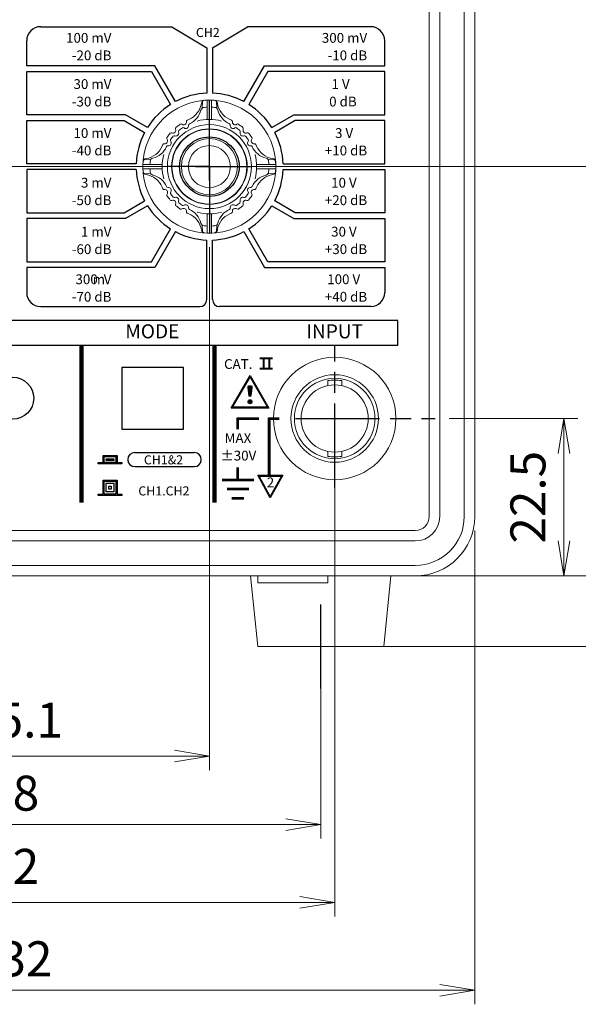
# Model space of a CAD drawing. Units: millimetres. Extents: x 2 to 418, y 4 to 293.
# Drawn here: x 113 to 153, y 52 to 123 of the extents above; entities that cross this region are included whole.
import ezdxf
from ezdxf.enums import TextEntityAlignment as Align

# ---------------------------------------------------------------- set-up
doc = ezdxf.new("R2010")
doc.units = ezdxf.units.MM
doc.linetypes.add('AM_ISO08W050', pattern=[18, 12, -1.5, 3, -1.5])
doc.linetypes.add('AM_ISO08W050x2', pattern=[9, 6, -0.75, 1.5, -0.75])
for name, color, linetype, lineweight in [('1寸法線', 140, 'Continuous', 15), ('AM_7', 4, 'AM_ISO08W050', 25), ('GVT-427B', 7, 'Continuous', 20), ('L-GRAY', 3, 'Continuous', 25), ('TEXT1', 3, 'Continuous', 25)]:
    doc.layers.add(name, color=color, linetype=linetype, lineweight=lineweight)
for name, color, linetype in [('CEN', 1, 'Continuous'), ('DIM', 7, 'Continuous'), ('NP-MAIN', 3, 'Continuous')]:
    doc.layers.add(name, color=color, linetype=linetype)
doc.styles.add('GREEKS', font='greeks', dxfattribs={"height": 1.6})
doc.styles.add('S14', font='ROMANS.SHX', dxfattribs={"height": 1.4})
doc.styles.add('S207', font='ROMANS.SHX', dxfattribs={"width": 0.7, "height": 2})
doc.styles.get("Standard").update_dxf_attribs({"font": 'romans.shx', "bigfont": 'bigfont.shx'})
doc.dimstyles.new('AM_JIS', dxfattribs={"dimtxt": 2.5, "dimasz": 2.5, "dimexe": 1, "dimexo": 1, "dimgap": 1, "dimtad": 3, "dimdsep": 46, "dimtxsty": 'STANDARD', "dimblk": 'OPEN', "dimcen": 0, "dimclrd": 256, "dimclre": 256, "dimclrt": 3, "dimadec": 0, "dimazin": 2, "dimtp": 0.1, "dimtm": 0.1, "dimtfac": 0.71, "dimtmove": 0, "dimatfit": 3, "dimldrblk": 'OPEN', "dimfxl": 1, "dimlwd": -1, "dimlwe": -1, "dimarcsym": 0})
doc.dimstyles.new('AM_JIS(１／５)$0', dxfattribs={"dimtxt": 2.5, "dimasz": 2.5, "dimexe": 1, "dimexo": 1, "dimgap": 1, "dimtad": 3, "dimlfac": 5, "dimdsep": 46, "dimtxsty": 'STANDARD', "dimblk": 'OPEN', "dimcen": 0, "dimclrd": 256, "dimclre": 256, "dimclrt": 256, "dimadec": 0, "dimazin": 0, "dimtp": 0.1, "dimtm": 0.1, "dimtfac": 0.71, "dimtmove": 0, "dimatfit": 3, "dimldrblk": 'OPEN', "dimfxl": 1, "dimlwd": -1, "dimlwe": -1, "dimarcsym": 0})

# ---------------------------------------------------------------- blocks, each defined once
blk = doc.blocks.new('ADSADAS')
for p, q in [((1668.5, 2312), (1668.5, 2133)), ((1667, 2308), (1667, 2133)), ((1662, 2306.5), (1662, 2133)), ((1663.5, 2307), (1663.5, 2133)), ((1660, 2131), (1545, 2131)), ((1660, 2129.5), (1545, 2129.5)), ((1660, 2126), (1545, 2126)), ((1660, 2124.5), (1545, 2124.5)), ((1637.5, 2124.5), (1637.5, 2123.5)), ((1647.5, 2124.5), (1647.5, 2123.5)), ((1647.5, 2123.5), (1637.5, 2123.5))]:
    blk.add_line(p, q)
for radius in [3.5, 2, 8.5, 7]:
    blk.add_arc((1660, 2133), radius, 270, 0)
blk = doc.blocks.new('_Open')
at = {"color": 0, "linetype": 'ByBlock', "lineweight": -2}
for p, q in [((-1, 0.167), (0, 0)), ((-1, -0.167), (0, 0)), ((0, 0), (-1, 0))]:
    blk.add_line(p, q, dxfattribs=at)
blk = doc.blocks.new('*D14')
at = {"layer": '1寸法線', "ltscale": 2, "transparency": 16777216}
for p, q in [((79.854, 86.147), (79.854, 52.285)), ((145.854, 86.147), (145.854, 52.285)), ((82.354, 53.285), (143.354, 53.285))]:
    blk.add_line(p, q, dxfattribs=at)
at = {"layer": 'Defpoints', "color": 0, "lineweight": -2, "ltscale": 2, "transparency": 16777216}
for p in [(79.854, 87.147), (145.854, 87.147), (145.854, 53.285)]:
    blk.add_point(p, dxfattribs=at)
at = {"layer": '1寸法線', "ltscale": 2, "transparency": 16777216, "xscale": 2.5, "yscale": 2.5, "zscale": 2.5, "rotation": 180}
blk.add_blockref('_Open', (79.854, 53.285), dxfattribs=at)
at = {"layer": '1寸法線', "ltscale": 2, "transparency": 16777216, "xscale": 2.5, "yscale": 2.5, "zscale": 2.5}
blk.add_blockref('_Open', (145.854, 53.285), dxfattribs=at)
at = {"layer": '1寸法線', "ltscale": 2, "transparency": 16777216, "insert": (112.854, 55.535), "char_height": 2.5, "attachment_point": 5}
blk.add_mtext('\\A1;132', dxfattribs=at)
blk = doc.blocks.new('*D15')
at = {"layer": '1寸法線', "ltscale": 2, "transparency": 16777216}
for p, q in [((90.854, 76.847), (90.854, 64.124)), ((134.854, 76.847), (134.854, 64.124)), ((93.354, 65.124), (132.354, 65.124))]:
    blk.add_line(p, q, dxfattribs=at)
at = {"layer": 'Defpoints', "color": 0, "lineweight": -2, "ltscale": 2, "transparency": 16777216}
for p in [(90.854, 77.847), (134.854, 77.847), (134.854, 65.124)]:
    blk.add_point(p, dxfattribs=at)
at = {"layer": '1寸法線', "ltscale": 2, "transparency": 16777216, "xscale": 2.5, "yscale": 2.5, "zscale": 2.5, "rotation": 180}
blk.add_blockref('_Open', (90.854, 65.124), dxfattribs=at)
at = {"layer": '1寸法線', "ltscale": 2, "transparency": 16777216, "xscale": 2.5, "yscale": 2.5, "zscale": 2.5}
blk.add_blockref('_Open', (134.854, 65.124), dxfattribs=at)
at = {"layer": '1寸法線', "ltscale": 2, "transparency": 16777216, "insert": (112.854, 67.374), "char_height": 2.5, "attachment_point": 5}
blk.add_mtext('\\A1;88', dxfattribs=at)
blk = doc.blocks.new('*D36')
at = {"layer": '1寸法線', "transparency": 16777216}
for p, q in [((103.354, 112.147), (159.604, 112.147)), ((158.604, 85.397), (158.604, 109.647)), ((142.604, 82.897), (159.604, 82.897))]:
    blk.add_line(p, q, dxfattribs=at)
at = {"layer": 'Defpoints', "color": 0, "lineweight": -2, "transparency": 16777216}
for p in [(102.354, 112.147), (158.604, 112.147), (141.604, 82.897)]:
    blk.add_point(p, dxfattribs=at)
at = {"layer": '1寸法線', "transparency": 16777216, "xscale": 2.5, "yscale": 2.5, "zscale": 2.5}
for p, rotation in [((158.604, 112.147), 90), ((158.604, 82.897), 270)]:
    blk.add_blockref('_Open', p, dxfattribs=dict(at, rotation=rotation))
at = {"layer": '1寸法線', "transparency": 16777216, "insert": (156.354, 97.522), "char_height": 2.5, "attachment_point": 5, "rotation": 90}
blk.add_mtext('58.5', dxfattribs=at)
blk = doc.blocks.new('*D37')
at = {"layer": '1寸法線', "transparency": 16777216}
for p, q in [((142.604, 180.897), (166.113, 180.897)), ((165.113, 85.397), (165.113, 178.397)), ((142.604, 82.897), (166.113, 82.897))]:
    blk.add_line(p, q, dxfattribs=at)
at = {"layer": '1寸法線', "transparency": 16777216, "xscale": 2.5, "yscale": 2.5, "zscale": 2.5}
for p, rotation in [((165.113, 180.897), 90), ((165.113, 82.897), 270)]:
    blk.add_blockref('_Open', p, dxfattribs=dict(at, rotation=rotation))
at = {"layer": '1寸法線', "transparency": 16777216, "insert": (162.863, 131.897), "char_height": 2.5, "attachment_point": 5, "rotation": 90}
blk.add_mtext('196', dxfattribs=at)
blk = doc.blocks.new('*D38')
at = {"layer": '1寸法線', "transparency": 16777216}
for p, q in [((165.113, 85.397), (165.113, 87.897)), ((140.859, 82.897), (166.113, 82.897)), ((165.113, 82.897), (165.113, 77.847)), ((135.854, 77.847), (166.113, 77.847)), ((165.113, 75.347), (165.113, 64.299))]:
    blk.add_line(p, q, dxfattribs=at)
at = {"layer": '1寸法線', "transparency": 16777216, "xscale": 2.5, "yscale": 2.5, "zscale": 2.5}
for p, rotation in [((165.113, 82.897), 270), ((165.113, 77.847), 90)]:
    blk.add_blockref('_Open', p, dxfattribs=dict(at, rotation=rotation))
at = {"layer": '1寸法線', "transparency": 16777216, "insert": (162.863, 68.573), "char_height": 2.5, "attachment_point": 5, "rotation": 90}
blk.add_mtext('10.1', dxfattribs=at)
blk = doc.blocks.new('*D42')
at = {"layer": '1寸法線', "transparency": 16777216}
for p, q in [((113.854, 184.299), (174.287, 184.299)), ((173.287, 80.347), (173.287, 181.799)), ((135.854, 77.847), (174.287, 77.847))]:
    blk.add_line(p, q, dxfattribs=at)
at = {"layer": '1寸法線', "transparency": 16777216, "xscale": 2.5, "yscale": 2.5, "zscale": 2.5}
for p, rotation in [((173.287, 184.299), 90), ((173.287, 77.847), 270)]:
    blk.add_blockref('_Open', p, dxfattribs=dict(at, rotation=rotation))
at = {"layer": '1寸法線', "transparency": 16777216, "insert": (171.037, 131.073), "char_height": 2.5, "attachment_point": 5, "rotation": 90}
blk.add_mtext('（212.9）', dxfattribs=at)
blk = doc.blocks.new('*D43')
at = {"layer": '1寸法線', "transparency": 16777216}
for p, q in [((89.854, 92.956), (89.854, 58.567)), ((135.854, 93.147), (135.854, 58.567)), ((92.354, 59.567), (133.354, 59.567))]:
    blk.add_line(p, q, dxfattribs=at)
at = {"layer": 'Defpoints', "color": 0, "lineweight": -2, "transparency": 16777216}
for p in [(89.854, 93.956), (135.854, 94.147), (135.854, 59.567)]:
    blk.add_point(p, dxfattribs=at)
at = {"layer": '1寸法線', "transparency": 16777216, "xscale": 2.5, "yscale": 2.5, "zscale": 2.5, "rotation": 180}
blk.add_blockref('_Open', (89.854, 59.567), dxfattribs=at)
at = {"layer": '1寸法線', "transparency": 16777216, "xscale": 2.5, "yscale": 2.5, "zscale": 2.5}
blk.add_blockref('_Open', (135.854, 59.567), dxfattribs=at)
at = {"layer": '1寸法線', "transparency": 16777216, "insert": (112.854, 61.817), "char_height": 2.5, "attachment_point": 5}
blk.add_mtext('92', dxfattribs=at)
blk = doc.blocks.new('*D51')
at = {"layer": '1寸法線', "transparency": 16777216}
for p, q in [((126.904, 106.397), (126.904, 69.02)), ((99.354, 105.499), (99.354, 69.02)), ((101.854, 70.02), (124.404, 70.02))]:
    blk.add_line(p, q, dxfattribs=at)
at = {"layer": 'Defpoints', "color": 0, "lineweight": -2, "transparency": 16777216}
for p in [(126.904, 107.397), (99.354, 106.499), (126.904, 70.02)]:
    blk.add_point(p, dxfattribs=at)
at = {"layer": '1寸法線', "transparency": 16777216, "xscale": 2.5, "yscale": 2.5, "zscale": 2.5, "rotation": 180}
blk.add_blockref('_Open', (99.354, 70.02), dxfattribs=at)
at = {"layer": '1寸法線', "transparency": 16777216, "xscale": 2.5, "yscale": 2.5, "zscale": 2.5}
blk.add_blockref('_Open', (126.904, 70.02), dxfattribs=at)
at = {"layer": '1寸法線', "transparency": 16777216, "insert": (113.129, 72.27), "char_height": 2.5, "attachment_point": 5}
blk.add_mtext('55.1', dxfattribs=at)
blk = doc.blocks.new('*D54')
at = {"layer": '1寸法線', "transparency": 16777216}
for p, q in [((144.023, 94.147), (153.229, 94.147)), ((152.229, 85.397), (152.229, 91.647)), ((141.859, 82.897), (153.229, 82.897))]:
    blk.add_line(p, q, dxfattribs=at)
at = {"layer": 'Defpoints', "color": 0, "lineweight": -2, "transparency": 16777216}
for p in [(143.023, 94.147), (152.229, 94.147), (140.859, 82.897)]:
    blk.add_point(p, dxfattribs=at)
at = {"layer": '1寸法線', "transparency": 16777216, "xscale": 2.5, "yscale": 2.5, "zscale": 2.5}
for p, rotation in [((152.229, 94.147), 90), ((152.229, 82.897), 270)]:
    blk.add_blockref('_Open', p, dxfattribs=dict(at, rotation=rotation))
at = {"layer": '1寸法線', "transparency": 16777216, "insert": (149.979, 88.522), "char_height": 2.5, "attachment_point": 5, "rotation": 90}
blk.add_mtext('22.5', dxfattribs=at)

msp = doc.modelspace()

# ---------------------------------------------------------------- linework, layer by layer
at = {"layer": 'AM_7', "linetype": 'AM_ISO08W050x2'}
for p, q in [((126.9038, 112.1471), (126.9038, 116.8971)), ((126.9038, 112.1471), (123.9038, 112.1471)), ((126.9038, 112.1471), (129.9038, 112.1471)), ((126.9038, 112.1471), (126.9038, 107.3971)), ((135.8538, 89.2242), (135.8538, 99.3971)), ((133.0598, 94.1471), (143.0228, 94.1471)), ((134.8538, 74.8471), (134.8538, 81.3277))]:
    msp.add_line(p, q, dxfattribs=at)
at = {"layer": 'CEN'}
for p, q in [((126.9038, 111.1471), (126.9038, 113.1471)), ((125.9038, 112.1471), (127.9038, 112.1471))]:
    msp.add_line(p, q, dxfattribs=at)
at = {"layer": 'DIM'}
for p, q in [((117.8538, 99.3971), (117.8538, 88.4551)), ((121.5735, 91.7096), (125.8235, 91.7096)), ((121.5735, 90.7096), (125.8235, 90.7096))]:
    msp.add_line(p, q, dxfattribs=at)
for centre, start, end in [((121.5735, 91.2096), 90, 270), ((125.8235, 91.2096), 270, 90)]:
    msp.add_arc(centre, 0.5, start, end, dxfattribs=at)
at = {"layer": 'GVT-427B'}
for p, q in [((126.7538, 115.5188), (126.7538, 116.8947)), ((127.0538, 115.5188), (127.0538, 116.8947)), ((126.4068, 116.7691), (126.3844, 116.3711)), ((127.4231, 116.3711), (127.4008, 116.7691)), ((122.6798, 112.6665), (122.2817, 112.6441)), ((131.5258, 112.6441), (131.1278, 112.6665)), ((123.5321, 112.2971), (122.1561, 112.2971)), ((123.5321, 111.9971), (122.1561, 111.9971)), ((130.2754, 112.2971), (131.6514, 112.2971)), ((130.2754, 111.9971), (131.6514, 111.9971)), ((122.2817, 111.6501), (122.6798, 111.6277)), ((131.1278, 111.6277), (131.5258, 111.6501)), ((126.7538, 108.7754), (126.7538, 107.3995)), ((127.0538, 108.7754), (127.0538, 107.3995)), ((126.3844, 107.9231), (126.4068, 107.5251)), ((127.4008, 107.5251), (127.4231, 107.9231)), ((135.3538, 96.4944), (135.3538, 96.8513)), ((136.3538, 96.4944), (136.3538, 96.8513)), ((135.3538, 91.7998), (135.3538, 91.4429)), ((136.3538, 91.7998), (136.3538, 91.4429))]:
    msp.add_line(p, q, dxfattribs=at)
at = {"layer": 'GVT-427B', "color": 0}
for p, q in [((129.8488, 82.8971), (130.3538, 77.8471)), ((139.8588, 82.8971), (139.3538, 77.8471)), ((130.3538, 77.8471), (139.3538, 77.8471))]:
    msp.add_line(p, q, dxfattribs=at)
at = {"layer": 'GVT-427B'}
for centre, radius in [((126.9038, 112.1471), 4.75), ((126.9038, 112.1471), 3), ((126.9038, 112.1471), 2.7), ((126.9038, 112.1471), 2.675), ((126.9038, 112.1471), 2.125), ((126.9038, 112.1471), 2), ((126.9038, 112.1471), 1.5), ((135.8538, 94.1471), 4.375), ((135.8538, 94.1471), 3.126), ((135.8538, 94.1471), 2.875), ((135.8538, 94.1471), 2.4)]:
    msp.add_circle(centre, radius, dxfattribs=at)
for centre, radius, start, end in [((126.5793, 116.6354), 0.25, 94.134532, 171.413845), ((126.9038, 112.1471), 4.75, 85.865468, 94.134532), ((127.2282, 116.6354), 0.25, 8.586155, 85.865468), ((124.8489, 116.8967), 1.5, 293.395055, 351.413845), ((124.8489, 116.5679), 1.5, 294.532004, 345.538094), ((126.5435, 116.1308), 0.25, 95.167651, 165.538094), ((126.9038, 112.1471), 4.25, 92.022624, 95.167651), ((126.9038, 112.1471), 4.25, 84.832349, 87.977376), ((127.264, 116.1308), 0.25, 14.461906, 84.832349), ((128.9586, 116.8967), 1.5, 188.586155, 246.604945), ((128.9586, 116.5679), 1.5, 194.461906, 245.467996), ((126.9038, 112.1471), 3.475, 30, 30), ((126.9038, 112.1471), 3.475, 45, 45), ((126.9038, 112.1471), 3.475, 60, 60), ((126.9038, 112.1471), 3.475, 120, 120), ((126.9038, 112.1471), 3.475, 150, 150), ((126.9038, 112.1471), 3.475, 135, 135), ((126.9038, 112.1471), 3.475, 120, 120), ((126.9038, 112.1471), 3.475, 240, 240), ((126.9038, 112.1471), 3.475, 225, 225), ((126.9038, 112.1471), 3.475, 210, 210), ((126.9038, 112.1471), 3.475, 240, 240), ((126.9038, 112.1471), 3.475, 300, 300), ((126.9038, 112.1471), 3.475, 315, 315), ((126.9038, 112.1471), 3.475, 330, 330), ((125.3631, 115.3731), 0.1, 115.527903, 188.308155), ((126.9038, 112.1471), 3.675, 113.395055, 115.527903), ((126.9038, 112.1471), 3.375, 75, 105), ((126.9038, 112.1471), 3.675, 64.472097, 66.604945), ((128.4444, 115.3731), 0.1, 351.691845, 64.472097), ((126.9038, 112.1471), 3.175, 30, 30), ((126.9038, 112.1471), 3.175, 45, 45), ((126.9038, 112.1471), 3.175, 60, 60), ((126.9038, 112.1471), 3.175, 120, 120), ((126.9038, 112.1471), 3.175, 150, 150), ((126.9038, 112.1471), 3.175, 135, 135), ((126.9038, 112.1471), 3.175, 120, 120), ((126.9038, 112.1471), 3.175, 240, 240), ((126.9038, 112.1471), 3.175, 225, 225), ((126.9038, 112.1471), 3.175, 210, 210), ((126.9038, 112.1471), 3.175, 240, 240), ((126.9038, 112.1471), 3.175, 300, 300), ((126.9038, 112.1471), 3.175, 315, 315), ((126.9038, 112.1471), 3.175, 330, 330), ((124.3051, 114.7457), 0.2, 315, 23.308155), ((124.5807, 114.8644), 0.1, 130.527903, 203.308155), ((126.9038, 112.1471), 3.675, 124.472097, 130.527903), ((126.9038, 112.1471), 3.675, 128.395055, 130.527903), ((124.7932, 114.6514), 0.1, 129.532004, 203.120606), ((126.9038, 112.1471), 3.375, 124.875915, 130.182126), ((124.8803, 115.0943), 0.1, 51.691845, 124.472097), ((125.0663, 115.3297), 0.2, 231.691845, 300), ((125.0663, 115.3297), 0.2, 231.691845, 300), ((125.0311, 114.8339), 0.1, 51.890844, 124.875915), ((125.0311, 114.8339), 0.1, 51.890844, 124.875915), ((125.2163, 115.0699), 0.2, 231.890844, 300), ((125.2163, 115.0699), 0.2, 231.890844, 300), ((125.0663, 115.3297), 0.2, 300, 8.308155), ((125.2163, 115.0699), 0.2, 300, 8.120606), ((125.2163, 115.0699), 0.2, 300, 8.120606), ((125.5133, 115.1123), 0.1, 114.532004, 188.120606), ((125.5133, 115.1123), 0.1, 114.532004, 188.120606), ((128.2943, 115.1123), 0.1, 351.890844, 64.875915), ((128.5913, 115.0699), 0.2, 171.890844, 240), ((128.5913, 115.0699), 0.2, 240, 308.120606), ((128.7413, 115.3297), 0.2, 171.691845, 240), ((128.7413, 115.3297), 0.2, 240, 308.308155), ((128.7765, 114.8339), 0.1, 54.532004, 128.120606), ((126.9038, 112.1471), 3.375, 49.875915, 55.182126), ((128.9272, 115.0943), 0.1, 55.527903, 128.308155), ((126.9038, 112.1471), 3.675, 53.395055, 55.527903), ((126.9038, 112.1471), 3.675, 49.472097, 55.527903), ((129.0143, 114.6513), 0.1, 336.890844, 49.875915), ((129.2269, 114.8644), 0.1, 336.691845, 49.472097), ((129.5024, 114.7457), 0.2, 156.691845, 225), ((123.9565, 114.1706), 0.1, 145.527903, 218.308155), ((126.9038, 112.1471), 3.675, 139.472097, 145.527903), ((126.9038, 112.1471), 3.675, 143.395055, 145.527903), ((123.7211, 113.9846), 0.2, 330, 38.308155), ((124.1864, 114.4702), 0.1, 66.691845, 139.472097), ((124.2169, 114.0198), 0.1, 144.532004, 218.120606), ((126.9038, 112.1471), 3.375, 139.875915, 145.182126), ((124.3051, 114.7457), 0.2, 246.691845, 315), ((124.3995, 114.2577), 0.1, 66.890844, 139.875915), ((124.5173, 114.5336), 0.2, 246.890844, 315), ((124.5173, 114.5336), 0.2, 315, 23.120606), ((129.2903, 114.5336), 0.2, 156.890844, 225), ((129.2903, 114.5336), 0.2, 225, 293.120606), ((129.5024, 114.7457), 0.2, 225, 293.308155), ((129.4081, 114.2577), 0.1, 39.532004, 113.120606), ((126.9038, 112.1471), 3.375, 34.875915, 40.182126), ((129.6211, 114.4702), 0.1, 40.527903, 113.308155), ((129.5905, 114.0197), 0.1, 321.890844, 34.875915), ((126.9038, 112.1471), 3.675, 34.472097, 40.527903), ((130.0864, 113.9846), 0.2, 141.691845, 210), ((129.851, 114.1706), 0.1, 321.691845, 34.472097), ((122.1542, 114.2019), 1.5, 278.586155, 336.604945), ((122.483, 114.2019), 1.5, 284.461906, 335.467996), ((126.9038, 112.1471), 3.675, 154.472097, 156.604945), ((123.6778, 113.6877), 0.1, 81.691845, 154.472097), ((123.7211, 113.9846), 0.2, 261.691845, 330), ((126.9038, 112.1471), 3.375, 154.875915, 155.070442), ((123.9386, 113.5376), 0.1, 81.890844, 154.875915), ((123.9809, 113.8346), 0.2, 261.890844, 330), ((123.9809, 113.8346), 0.2, 330, 38.120606), ((129.8266, 113.8346), 0.2, 141.890844, 210), ((129.8266, 113.8346), 0.2, 210, 278.120606), ((129.869, 113.5376), 0.1, 24.532004, 98.120606), ((130.0864, 113.9846), 0.2, 210, 278.308155), ((131.3245, 114.2019), 1.5, 204.532004, 255.538094), ((130.1298, 113.6877), 0.1, 25.527903, 98.308155), ((126.9038, 112.1471), 3.675, 23.395055, 25.527903), ((131.6533, 114.2019), 1.5, 203.395055, 261.413845), ((122.4155, 112.4715), 0.25, 98.586155, 175.865468), ((122.92, 112.5074), 0.25, 104.461906, 174.832349), ((126.9038, 112.1471), 3.375, 165, 195), ((126.9038, 112.1471), 3.375, 345, 15), ((130.8875, 112.5074), 0.25, 5.167651, 75.538094), ((131.3921, 112.4715), 0.25, 4.134532, 81.413845), ((126.9038, 112.1471), 4.75, 175.865468, 184.134532), ((126.9038, 112.1471), 4.25, 174.832349, 177.977376), ((126.9038, 112.1471), 4.25, 182.022624, 185.167651), ((126.9038, 112.1471), 4.25, 2.022624, 5.167651), ((126.9038, 112.1471), 4.25, 354.832349, 357.977376), ((126.9038, 112.1471), 4.75, 355.865468, 4.134532), ((122.4155, 111.8227), 0.25, 184.134532, 261.413845), ((122.1542, 110.0923), 1.5, 23.395055, 81.413845), ((122.92, 111.7868), 0.25, 185.167651, 255.538094), ((122.483, 110.0923), 1.5, 24.532004, 75.538094), ((131.3245, 110.0923), 1.5, 104.461906, 155.467996), ((131.6533, 110.0923), 1.5, 98.586155, 156.604945), ((130.8875, 111.7868), 0.25, 284.461906, 354.832349), ((131.3921, 111.8227), 0.25, 278.586155, 355.865468), ((126.9038, 112.1471), 3.675, 203.395055, 205.527903), ((123.6778, 110.6064), 0.1, 205.527903, 278.308155), ((123.7211, 110.3096), 0.2, 30, 98.308155), ((126.9038, 112.1471), 3.375, 204.929558, 205.124085), ((123.9386, 110.7566), 0.1, 205.124085, 278.109156), ((123.9809, 110.4596), 0.2, 30, 98.109156), ((123.9809, 110.4596), 0.2, 321.879394, 30), ((129.8266, 110.4596), 0.2, 150, 218.109156), ((129.8266, 110.4596), 0.2, 81.879394, 150), ((129.869, 110.7566), 0.1, 261.879394, 335.467996), ((130.0864, 110.3096), 0.2, 81.691845, 150), ((130.1298, 110.6064), 0.1, 261.691845, 334.472097), ((126.9038, 112.1471), 3.675, 334.472097, 336.604945), ((123.9565, 110.1236), 0.1, 141.691845, 214.472097), ((126.9038, 112.1471), 3.675, 214.472097, 216.604945), ((126.9038, 112.1471), 3.675, 214.472097, 220.527903), ((123.7211, 110.3096), 0.2, 321.691845, 30), ((124.2169, 110.2744), 0.1, 141.879394, 215.467996), ((126.9038, 112.1471), 3.375, 214.817874, 220.124085), ((124.3995, 110.0365), 0.1, 220.124085, 293.109156), ((124.5173, 109.7606), 0.2, 45, 113.109156), ((124.5173, 109.7606), 0.2, 336.879394, 45), ((129.2903, 109.7606), 0.2, 135, 203.109156), ((129.2903, 109.7606), 0.2, 66.879394, 135), ((129.4081, 110.0365), 0.1, 246.879394, 320.467996), ((126.9038, 112.1471), 3.375, 319.817874, 325.124085), ((129.5905, 110.2744), 0.1, 325.124085, 38.109156), ((126.9038, 112.1471), 3.675, 319.472097, 325.527903), ((130.0864, 110.3096), 0.2, 150, 218.308155), ((129.851, 110.1236), 0.1, 325.527903, 38.308155), ((124.1864, 109.824), 0.1, 220.527903, 293.308155), ((124.3051, 109.5485), 0.2, 45, 113.308155), ((124.3051, 109.5485), 0.2, 336.691845, 45), ((124.5807, 109.4298), 0.1, 156.691845, 229.472097), ((126.9038, 112.1471), 3.675, 229.472097, 235.527903), ((126.9038, 112.1471), 3.675, 229.472097, 231.604945), ((124.7932, 109.6428), 0.1, 156.879394, 230.467996), ((126.9038, 112.1471), 3.375, 229.817874, 235.124085), ((124.8803, 109.1999), 0.1, 235.527903, 308.308155), ((125.0663, 108.9645), 0.2, 60, 128.308155), ((125.0663, 108.9645), 0.2, 60, 128.308155), ((125.0311, 109.4603), 0.1, 235.124085, 308.109156), ((125.0311, 109.4603), 0.1, 235.124085, 308.109156), ((125.2163, 109.2243), 0.2, 60, 128.109156), ((125.2163, 109.2243), 0.2, 60, 128.109156), ((125.0663, 108.9645), 0.2, 351.691845, 60), ((125.2163, 109.2243), 0.2, 351.879394, 60), ((125.2163, 109.2243), 0.2, 351.879394, 60), ((125.5133, 109.1819), 0.1, 171.879394, 245.467996), ((125.5133, 109.1819), 0.1, 171.879394, 245.467996), ((124.8489, 107.7263), 1.5, 14.461906, 65.467996), ((128.9586, 107.7263), 1.5, 114.532004, 165.538094), ((128.2943, 109.1819), 0.1, 295.124085, 8.109156), ((128.5913, 109.2243), 0.2, 120, 188.109156), ((128.5913, 109.2243), 0.2, 51.879394, 120), ((128.7413, 108.9645), 0.2, 120, 188.308155), ((128.7413, 108.9645), 0.2, 51.691845, 120), ((128.7765, 109.4603), 0.1, 231.879394, 305.467996), ((126.9038, 112.1471), 3.375, 304.817874, 310.124085), ((128.9272, 109.1999), 0.1, 231.691845, 304.472097), ((126.9038, 112.1471), 3.675, 304.472097, 310.527903), ((126.9038, 112.1471), 3.675, 304.472097, 306.604945), ((129.0143, 109.6429), 0.1, 310.124085, 23.109156), ((129.2269, 109.4298), 0.1, 310.527903, 23.308155), ((129.5024, 109.5485), 0.2, 135, 203.308155), ((129.5024, 109.5485), 0.2, 66.691845, 135), ((129.6211, 109.824), 0.1, 246.691845, 319.472097), ((125.3631, 108.9211), 0.1, 171.691845, 244.472097), ((126.9038, 112.1471), 3.675, 244.472097, 246.604945), ((124.8489, 107.3975), 1.5, 8.586155, 66.604945), ((126.9038, 112.1471), 3.375, 255, 285), ((128.9586, 107.3975), 1.5, 113.395055, 171.413845), ((126.9038, 112.1471), 3.675, 293.395055, 295.527903), ((128.4444, 108.9211), 0.1, 295.527903, 8.308155), ((126.5435, 108.1634), 0.25, 194.461906, 264.832349), ((126.9038, 112.1471), 4.25, 264.832349, 267.977376), ((126.9038, 112.1471), 4.25, 272.022624, 275.167651), ((127.264, 108.1634), 0.25, 275.167651, 345.538094), ((126.5793, 107.6588), 0.25, 188.586155, 265.865468), ((126.9038, 112.1471), 4.75, 265.865468, 274.134532), ((127.2282, 107.6588), 0.25, 274.134532, 351.413845), ((135.8538, 94.1471), 2.75, 79.524318, 100.475682), ((135.8538, 94.1471), 2.75, 259.524318, 280.475682), ((135.8538, 94.1471), 2.75, 259.524318, 280.475682)]:
    msp.add_arc(centre, radius, start, end, dxfattribs=at)
at = {"layer": 'L-GRAY'}
for p, q in [((114.8538, 122.1471), (124.2229, 122.1471)), ((124.2229, 122.1471), (126.7229, 120.6471)), ((127.1229, 120.6471), (129.6229, 122.1471)), ((138.4229, 122.1471), (129.6229, 122.1471)), ((113.8538, 119.3471), (113.8538, 121.1471)), ((139.4229, 119.3471), (139.4229, 121.1471)), ((126.7229, 120.6471), (126.7229, 117.3933)), ((127.1229, 120.6471), (127.1229, 117.3933)), ((122.9969, 119.3471), (113.8538, 119.3471)), ((113.8538, 118.9471), (122.7659, 118.9471)), ((113.8538, 115.8471), (113.8538, 118.9471)), ((122.7659, 118.9471), (124.1266, 116.5904)), ((124.473, 116.7904), (122.9969, 119.3471)), ((129.3727, 116.7904), (130.8488, 119.3471)), ((131.0798, 118.9471), (129.7192, 116.5904)), ((130.8488, 119.3471), (139.4229, 119.3471)), ((139.4229, 118.9471), (131.0798, 118.9471)), ((139.4229, 115.8471), (139.4229, 118.9471)), ((120.9143, 115.8471), (113.8538, 115.8471)), ((113.8538, 115.4471), (120.8071, 115.4471)), ((113.8538, 112.3471), (113.8538, 115.4471)), ((120.8071, 115.4471), (122.2795, 114.597)), ((122.4795, 114.9434), (120.9143, 115.8471)), ((131.3662, 114.9434), (132.9314, 115.8471)), ((133.0386, 115.4471), (131.5662, 114.597)), ((132.9314, 115.8471), (139.4229, 115.8471)), ((139.4229, 115.4471), (133.0386, 115.4471)), ((139.4229, 112.3471), (139.4229, 115.4471)), ((121.6767, 112.3471), (113.8538, 112.3471)), ((113.8538, 111.9471), (113.8538, 108.8471)), ((121.6767, 111.9471), (113.8538, 111.9471)), ((132.169, 112.3471), (139.4229, 112.3471)), ((132.169, 111.9471), (139.4229, 111.9471)), ((139.4229, 111.9471), (139.4229, 108.8471)), ((120.8071, 108.8471), (122.2795, 109.6972)), ((122.4795, 109.3508), (120.9143, 108.4471)), ((131.3662, 109.3508), (132.9314, 108.4471)), ((133.0386, 108.8471), (131.5662, 109.6972)), ((113.8538, 108.8471), (120.8071, 108.8471)), ((113.8538, 108.4471), (113.8538, 105.3471)), ((120.9143, 108.4471), (113.8538, 108.4471)), ((132.9314, 108.4471), (139.4229, 108.4471)), ((139.4229, 108.8471), (133.0386, 108.8471)), ((139.4229, 108.4471), (139.4229, 105.3471)), ((122.7659, 105.3471), (124.1266, 107.7038)), ((131.0798, 105.3471), (129.7192, 107.7038)), ((124.473, 107.5038), (122.9969, 104.9471)), ((129.3727, 107.5038), (130.8488, 104.9471)), ((126.7229, 102.6471), (126.7229, 106.9009)), ((127.1229, 102.6471), (127.1229, 106.9009)), ((113.8538, 105.3471), (122.7659, 105.3471)), ((113.8538, 104.9471), (113.8538, 103.1471)), ((122.9969, 104.9471), (113.8538, 104.9471)), ((130.8488, 104.9471), (139.4229, 104.9471)), ((139.4229, 105.3471), (131.0798, 105.3471)), ((139.4229, 104.9471), (139.4229, 103.1471)), ((114.8538, 102.1471), (126.2229, 102.1471)), ((138.4229, 102.1471), (127.6229, 102.1471)), ((117.6538, 99.3971), (117.6538, 88.1471)), ((117.7038, 99.3971), (117.7038, 88.1471)), ((117.7538, 99.3971), (117.7538, 88.1471)), ((117.7538, 99.3971), (117.7538, 88.1471)), ((117.8038, 99.3971), (117.8038, 88.1471)), ((117.8538, 99.3971), (117.8538, 88.1471)), ((127.1538, 99.3971), (127.1538, 88.1471)), ((127.2038, 99.3971), (127.2038, 88.1471)), ((127.2538, 99.3971), (127.2538, 88.1471)), ((127.3038, 99.3971), (127.3038, 88.1471)), ((127.3538, 99.3971), (127.3538, 88.1471))]:
    msp.add_line(p, q, dxfattribs=at)
msp.add_lwpolyline([(140.3538, 99.3971), (140.3538, 101.1471), (85.3538, 101.1471), (85.3538, 99.3971)], close=True, dxfattribs=at)
for centre, radius, start, end in [((114.8538, 121.1471), 1, 90, 180), ((138.4229, 121.1471), 1, 0, 90), ((126.9229, 112.1471), 5.25, 92.183225, 117.816775), ((126.9229, 112.1471), 5.25, 62.183225, 87.816775), ((126.9229, 112.1471), 5.25, 122.183225, 147.816775), ((126.9229, 112.1471), 5.25, 32.183225, 57.816775), ((126.9229, 112.1471), 5.25, 152.183225, 177.816775), ((126.9229, 112.1471), 5.25, 2.183225, 27.816775), ((126.9229, 112.1471), 5.25, 182.183225, 207.816775), ((126.9229, 112.1471), 5.25, 332.183225, 357.816775), ((126.9229, 112.1471), 5.25, 212.183225, 237.816775), ((126.9229, 112.1471), 5.25, 302.183225, 327.816775), ((126.9229, 112.1471), 5.25, 242.183225, 267.816775), ((126.9229, 112.1471), 5.25, 272.183225, 297.816775), ((114.8538, 103.1471), 1, 180, 270), ((138.4229, 103.1471), 1, 270, 0), ((126.2229, 102.6471), 0.5, 270, 0), ((127.6229, 102.6471), 0.5, 180, 270)]:
    msp.add_arc(centre, radius, start, end, dxfattribs=at)
at = {"layer": 'NP-MAIN', "color": 0}
msp.add_lwpolyline([(120.6538, 93.3971), (125.0538, 93.3971), (125.0538, 97.7971), (120.6538, 97.7971)], close=True, dxfattribs=at)
at = {"layer": 'NP-MAIN'}
msp.add_circle((126.9038, 112.1471), 2.125, dxfattribs=at)
at = {"layer": 'NP-MAIN', "color": 0}
msp.add_circle((112.8538, 95.5971), 1.5, dxfattribs=at)
at = {"layer": 'TEXT1'}
for p, q in [((130.513, 98.4899), (131.413, 98.4899)), ((130.513, 98.4399), (131.413, 98.4399)), ((130.738, 98.4899), (130.738, 97.6899)), ((130.788, 98.4899), (130.788, 97.6899)), ((131.1523, 98.4899), (131.1523, 97.6899)), ((131.2023, 98.4899), (131.2023, 97.6899)), ((130.513, 97.7399), (131.413, 97.7399)), ((130.513, 97.6899), (131.413, 97.6899)), ((119.0003, 90.9471), (120.6175, 90.9471))]:
    msp.add_line(p, q, dxfattribs=at)
at = {"layer": 'TEXT1', "linetype": 'Continuous'}
for p, q in [((130.0662, 89.7893), (127.8162, 89.7893)), ((130.0662, 89.7393), (127.8162, 89.7393)), ((130.0662, 89.6893), (127.8162, 89.6893)), ((129.7162, 89.1393), (128.1662, 89.1393)), ((129.7162, 89.0893), (128.1662, 89.0893)), ((129.7162, 89.0393), (128.1662, 89.0393)), ((129.3662, 88.4893), (128.5162, 88.4893)), ((129.3662, 88.4393), (128.5162, 88.4393)), ((129.3662, 88.3893), (128.5162, 88.3893))]:
    msp.add_line(p, q, dxfattribs=at)
at = {"layer": 'TEXT1'}
for points in [[(131.1404, 94.8971), (128.4672, 94.8971), (129.8038, 97.2122)], [(131.0538, 94.9471), (128.5538, 94.9471), (129.8038, 97.1122)], [(119.3038, 91.4971), (120.3038, 91.4971), (120.3038, 90.9971), (120.6538, 90.9971), (120.6538, 90.8971), (118.9538, 90.8971), (118.9538, 90.9971), (119.3038, 90.9971)], [(119.3788, 91.4221), (120.2288, 91.4221), (120.2288, 90.9971), (119.3788, 90.9971)], [(130.3593, 90.0876), (132.1511, 90.0876), (131.2494, 88.4695)], [(119.3038, 89.7471), (120.3038, 89.7471), (120.3038, 88.7471), (120.6538, 88.7471), (120.6538, 88.6471), (118.9538, 88.6471), (118.9538, 88.7471), (119.3038, 88.7471)], [(119.3788, 89.6721), (120.2288, 89.6721), (120.2288, 88.7471), (119.3788, 88.7471)], [(130.4494, 90.0376), (132.0494, 90.0376), (131.2494, 88.5726)]]:
    msp.add_lwpolyline(points, close=True, dxfattribs=at)
for points in [[(129.6633, 96.3357, -1.1338934), (129.9404, 96.3357), (129.8711, 95.7859, -0.8819171), (129.7326, 95.7859)], [(129.7129, 96.342, -1.1338934), (129.8908, 96.342), (129.8215, 95.7921, -0.8819171), (129.7822, 95.7921)], [(129.7625, 96.3482, -1.1338934), (129.8412, 96.3482), (129.8018, 96.0361)]]:
    msp.add_lwpolyline(points, format="xyb", close=True, dxfattribs=at)
for points in [[(128.8912, 93.3971), (128.8912, 94.1971), (130.4234, 94.1971)], [(128.9412, 93.3971), (128.9412, 94.1471), (130.4234, 94.1471)], [(128.9912, 93.3971), (128.9912, 94.0971), (130.4234, 94.0971)], [(131.1346, 90.0876), (131.1346, 94.1971), (131.894, 94.1971)], [(131.1846, 90.0876), (131.1846, 94.1471), (131.894, 94.1471)], [(131.2346, 90.0876), (131.2346, 94.0971), (131.894, 94.0971)], [(128.8912, 89.7393), (128.8912, 90.6471)], [(128.9412, 89.7393), (128.9412, 90.6471)], [(128.9912, 89.7393), (128.9912, 90.6471)]]:
    msp.add_lwpolyline(points, dxfattribs=at)
at = {"layer": 'TEXT1', "color": 3}
for points in [[(119.5288, 91.2721), (120.0788, 91.2721), (120.0788, 91.1471), (119.5288, 91.1471)], [(119.5288, 89.5221), (120.0788, 89.5221), (120.0788, 88.8971), (119.5288, 88.8971)], [(119.7288, 89.3221), (119.8788, 89.3221), (119.8788, 89.0971), (119.7288, 89.0971)]]:
    msp.add_lwpolyline(points, close=True, dxfattribs=at)
at = {"layer": 'TEXT1'}
for radius in [0.1389, 0.0889, 0.0389]:
    msp.add_circle((129.8018, 95.342), radius, dxfattribs=at)

# ---------------------------------------------------------------- block references
at = {"layer": 'GVT-427B', "xscale": 0.5, "yscale": 0.5, "zscale": 0.5}
msp.add_blockref('ADSADAS', (-688.3962, -979.3529), dxfattribs=at)

# ---------------------------------------------------------------- texts
at = {"layer": 'TEXT1'}
for s, height, style, p in [('CH2', 0.65, 'S14', (126.7909, 121.4086)), ('m', 0.7, 'GREEKS', (119.0049, 103.7471)), ('CAT.', 0.7, 'S14', (128.963, 97.6899)), ('MAX', 0.7, 'S14', (128.9412, 92.3971)), ('CH1&2', 0.65, 'S14', (123.6233, 90.8677)), ('%%p30V', 0.7, 'S14', (128.9702, 91.1471)), ('CH1.CH2', 0.65, 'S14', (123.6535, 88.6471))]:
    msp.add_text(s, height=height, dxfattribs=dict(at, style=style)).set_placement(p, align=Align.CENTER)
at = {"layer": 'TEXT1', "style": 'S14'}
for s, p in [('100 mV', (119.9049, 120.9971)), ('300 mV', (138.1729, 120.9971)), ('-20 dB', (119.9049, 119.7471)), ('-10 dB', (138.1729, 119.7471)), ('30 mV', (119.9049, 117.6971)), ('1 V', (136.9229, 117.6971)), ('-30 dB', (119.9049, 116.4471)), ('0 dB', (137.4229, 116.4471)), ('10 mV', (119.9049, 114.1971)), ('3 V', (137.1729, 114.1971)), ('-40 dB', (119.9049, 112.9471)), ('+10 dB', (138.1729, 112.9471)), ('3 mV', (119.9049, 110.6471)), ('10 V', (137.4229, 110.6471)), ('-50 dB', (119.9049, 109.3971)), ('+20 dB', (138.1729, 109.3971)), ('1 mV', (119.9049, 107.1471)), ('30 V', (137.4229, 107.1471)), ('-60 dB', (119.9049, 105.8971)), ('+30 dB', (138.1729, 105.8971)), ('300  V', (119.9049, 103.7471)), ('100 V', (137.6729, 103.7471)), ('-70 dB', (119.9049, 102.4971)), ('+40 dB', (138.1729, 102.4971)), ('2', (131.532, 89.2303))]:
    msp.add_text(s, height=0.7, dxfattribs=at).set_placement(p, align=Align.RIGHT)
at = {"layer": 'TEXT1', "style": 'S207'}
for s, p in [('MODE', (122.8288, 100.2471)), ('INPUT', (135.8538, 100.2471))]:
    msp.add_text(s, height=1, dxfattribs=at).set_placement(p, align=Align.MIDDLE)

# ---------------------------------------------------------------- dimensions: what is measured, and where the dimension line sits
at = {"layer": '1寸法線'}
dim = msp.add_linear_dim(base=(173.2866, 184.299), p1=(134.8538, 77.8471), p2=(112.8538, 184.299), angle=90, text='（<>）', dimstyle='AM_JIS(１／５)$0', override={"dimlfac": 2}, dxfattribs=at)
dim.commit()
dim.dimension.update_dxf_attribs({"geometry": '*D42', "text_midpoint": (171.0366, 131.0731)})
for base, p1, p2, angle, picture, middle in [((165.1128, 180.8971), (141.6038, 82.8971), (141.6038, 180.8971), 90, '*D37', (162.8628, 131.8971)), ((158.6038, 112.1471), (141.6038, 82.8971), (102.3538, 112.1471), 90, '*D36', (156.3538, 97.5221)), ((126.9038, 70.0201), (99.3538, 106.4991), (126.9038, 107.3971), 0, '*D51', (113.1288, 72.2701)), ((135.8538, 59.5675), (89.8538, 93.956), (135.8538, 94.1471), 0, '*D43', (112.8538, 61.8175)), ((152.2295, 94.1471), (140.8588, 82.8971), (143.0228, 94.1471), 90, '*D54', (149.9795, 88.5221)), ((165.1128, 77.8471), (139.8588, 82.8971), (134.8538, 77.8471), 90, '*D38', (162.8628, 68.5733))]:
    dim = msp.add_linear_dim(base=base, p1=p1, p2=p2, angle=angle, dimstyle='AM_JIS(１／５)$0', override={"dimlfac": 2}, dxfattribs=at)
    dim.commit()
    dim.dimension.update_dxf_attribs({"geometry": picture, "text_midpoint": middle})
at = {"layer": '1寸法線', "ltscale": 2}
for base, p1, p2, picture, middle in [((145.8538, 53.2846), (79.8538, 87.1471), (145.8538, 87.1471), '*D14', (112.8538, 53.2846)), ((134.8538, 65.1241), (90.8538, 77.8471), (134.8538, 77.8471), '*D15', (112.8538, 65.1241))]:
    dim = msp.add_linear_dim(base=base, p1=p1, p2=p2, dimstyle='AM_JIS', override={"dimlfac": 2, "dimclrt": 256, "dimtfac": 1, "dimtdec": 1, "dimtolj": 1, "dimtzin": 0}, dxfattribs=at)
    dim.commit()
    dim.dimension.update_dxf_attribs({"geometry": picture, "text_midpoint": middle, "dimtype": 160})

doc.saveas('drawing.dxf')
